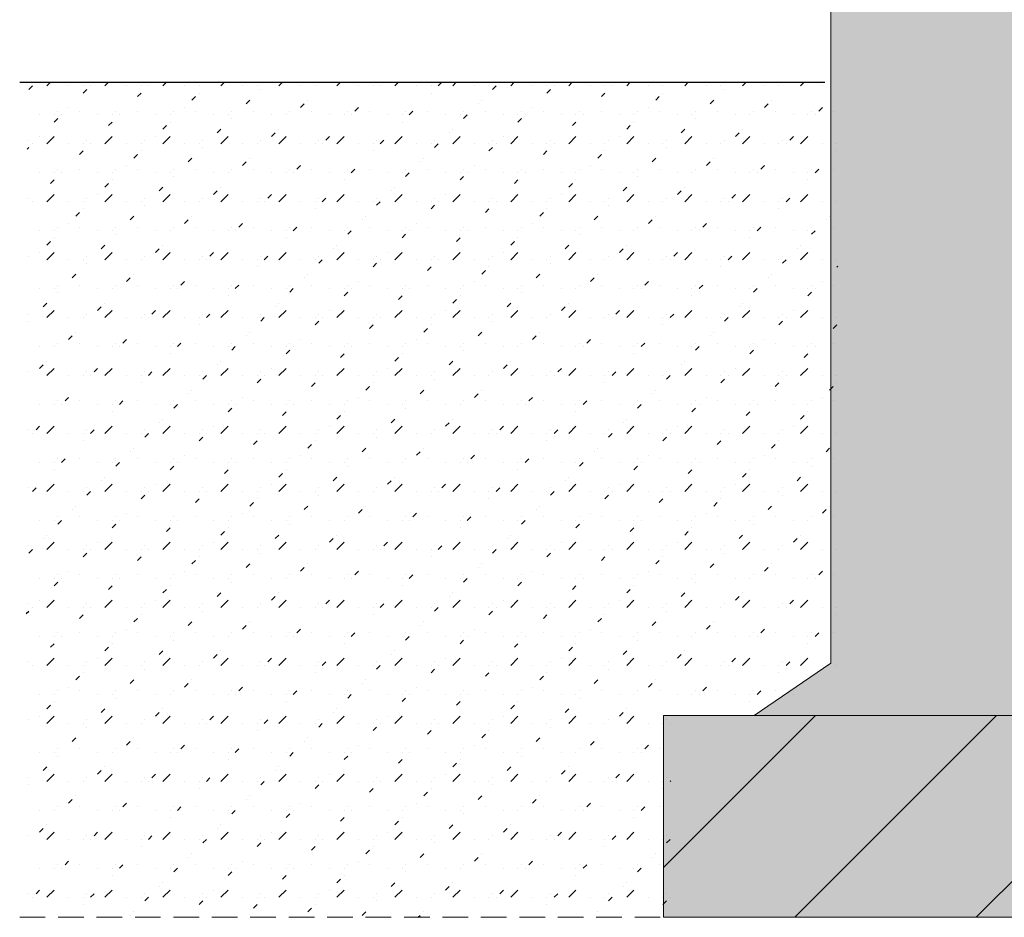
# Model space of a CAD drawing. Units: millimetres. Extents: x 191 to 720, y 607 to 1052.
# Drawn here: x 191 to 435, y 607 to 830 of the extents above; entities that cross this region are included whole.
import ezdxf

# ---------------------------------------------------------------- set-up
doc = ezdxf.new("R2010")
doc.units = ezdxf.units.MM
doc.linetypes.add('DASHED2', pattern=[9.525, 6.35, -3.175])
doc.layers.add('RP_Concrete', color=251, linetype='Continuous', lineweight=15)
doc.layers.add('RP_Hilfslinie', color=32, linetype='DASHED2', lineweight=15)

msp = doc.modelspace()

# ---------------------------------------------------------------- hatches: boundary and pattern name
h = msp.add_hatch()
h.set_pattern_fill('GROUT', color=256, angle=45, style=0)
h.set_pattern_definition([(45, (3.656, 5.388), (-6.28618, 8.08223), [1.27, -8.89]), (45, (1.86, 8.98), (-7.1842, 7.1842), [0, -10.16]), (45, (1.86, 3.592), (-4.49013, 9.87828), [0, -10.16]), (45, (-3.528, 8.98), (0, 14.36841), [2.54, -17.78]), (45, (6.35, 9.878), (-7.1842, 7.1842), [0, -10.16]), (45, (5.452, 7.184), (-5.38815, 8.98026), [0, -10.16]), (45, (5.452, 8.98), (-7.1842, 7.1842), [0, -10.16]), (45, (-2.63, 9.878), (-7.1842, 7.1842), [0, -10.16])])
h.paths.add_polyline_path([(352.26, 657.5), (374.8, 657.5), (394.16, 670.04), (393.35, 814.5), (192.76, 814.5), (192.4, 607.5), (352.26, 607.5)])
at = {"layer": 'RP_Concrete'}
for color in [251, 256]:
    msp.add_hatch(color=color, dxfattribs=at).paths.add_polyline_path([(450.4, 657.5), (450.4, 877.5), (415.4, 872.5), (415.4, 842.5), (391.9, 837.8), (391.9, 670.51), (372.94, 657.5)])
at = {"layer": 'RP_Concrete', "transparency": 33554559}
msp.add_hatch(color=256, dxfattribs=at).paths.add_polyline_path([(450.4, 657.5), (372.94, 657.5), (350.4, 657.5), (350.4, 607.5), (450.4, 607.5)])
at = {"layer": 'RP_Concrete'}
h = msp.add_hatch(dxfattribs=at)
h.set_pattern_fill('ANSI31', color=256, scale=10, style=0)
h.paths.add_polyline_path([(350.4, 657.5), (350.4, 607.5), (450.4, 607.5), (450.4, 657.5)])
at = {"layer": 'RP_Concrete', "transparency": 33554559}
h = msp.add_hatch(dxfattribs=at)
h.set_pattern_fill('ANSI31', color=256, scale=10, style=0)
h.paths.add_polyline_path([(372.94, 657.5), (370.4, 657.5), (350.4, 657.5), (350.4, 607.5), (450.4, 607.5), (450.4, 657.5)])

# ---------------------------------------------------------------- linework, layer by layer
at = {"ltscale": 400}
msp.add_line((190.9, 814.5), (390.4, 814.5), dxfattribs=at)
at = {"layer": 'RP_Concrete'}
msp.add_lwpolyline([(450.4, 877.5), (450.4, 657.5), (372.94, 657.5), (391.9, 670.51), (391.9, 837.8), (415.4, 842.5), (415.4, 872.5)], close=True, dxfattribs=at)
at = {"layer": 'RP_Concrete', "ltscale": 400}
for points in [[(450.4, 657.5), (450.4, 607.5), (350.4, 607.5)], [(350.4, 607.5), (350.4, 657.5), (450.4, 657.5)]]:
    msp.add_lwpolyline(points, dxfattribs=at)
at = {"layer": 'RP_Hilfslinie'}
msp.add_lwpolyline([(190.9, 607.5), (695.4, 607.5)], dxfattribs=at)

doc.saveas('drawing.dxf')
